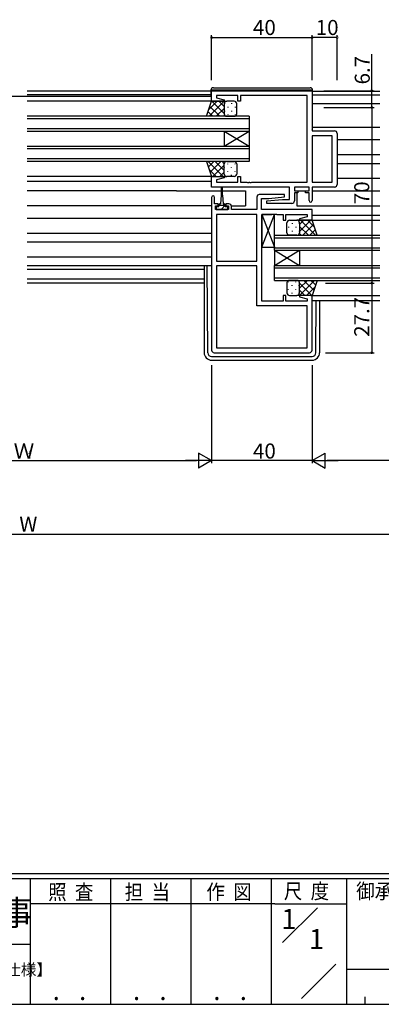
# Model space of a CAD drawing. Extents: x 0 to 1133, y 0 to 806.
# Drawn here: x 736 to 880, y 0 to 392 of the extents above; entities that cross this region are included whole.
import ezdxf
from ezdxf.enums import TextEntityAlignment as Align

# ---------------------------------------------------------------- set-up
doc = ezdxf.new("R2010")
doc.units = 0
for name, color, linetype in [('USER1', 3, 'CONTINUOUS'), ('YKK_11', 7, 'CONTINUOUS'), ('YKK_12', 2, 'CONTINUOUS'), ('YKK_13', 4, 'CONTINUOUS'), ('YKK_D', 6, 'CONTINUOUS'), ('YKK_ZWAK', 7, 'CONTINUOUS')]:
    doc.layers.add(name, color=color, linetype=linetype)
doc.styles.get("Standard").update_dxf_attribs({"font": 'ROMANS.SHX', "bigfont": 'EXTFONT.SHX'})
doc.styles.add('YKK_OSSTYLE1', font='romans.shx', dxfattribs={"width": 0.9, "bigfont": 'EXTFONT.SHX'})

# ---------------------------------------------------------------- blocks, each defined once
blk = doc.blocks.new('A201')
at = {"layer": 'YKK_ZWAK', "color": 254, "linetype": 'Continuous'}
for p, q in [((571, 35), (21, 35)), ((544, 34), (21, 34)), ((389, 34), (389, 9)), ((437, 34), (437, 9)), ((452, 34), (452, 9)), ((452, 16), (524, 16)), ((21, 9), (544, 9))]:
    blk.add_line(p, q, dxfattribs=at)
at = {"layer": 'YKK_ZWAK', "color": 131, "linetype": 'Continuous'}
for p, q in [((405, 34), (405, 9)), ((421, 34), (421, 9)), ((437.7, 29), (389, 29)), ((437.7, 29), (452, 29)), ((439.26, 21.33), (446.19, 28.25)), ((297, 21), (389, 21)), ((443.05, 10.18), (449.85, 16.98)), ((455.6, 10.5), (455.6, 9))]:
    blk.add_line(p, q, dxfattribs=at)
at = {"layer": 'YKK_ZWAK', "color": 131, "linetype": 'Continuous', "style": 'YKK_OSSTYLE1', "width": 0.9}
for s, height, p in [('尺  度', 3, (439.51, 30.04)), ('御承認印', 3, (453.91, 30.05)), ('照  査', 3, (392.56, 29.87)), ('担  当', 3, (407.82, 29.87)), ('作  図', 3, (424.09, 29.88)), (' ． ．', 3.5, (392.18, 9.75)), (' ． ．', 3.5, (408.18, 9.75)), (' ． ．', 3.5, (424.18, 9.75))]:
    blk.add_text(s, height=height, dxfattribs=at).set_placement(p)
at = {"layer": 'YKK_ZWAK', "color": 254, "linetype": 'Continuous', "style": 'YKK_OSSTYLE1', "width": 0.9}
blk.add_text('工事', height=5, dxfattribs=at).set_placement((377.17, 24.75))

msp = doc.modelspace()

# ---------------------------------------------------------------- linework, layer by layer
at = {"layer": 'YKK_11', "color": 0, "linetype": 'ByBlock', "lineweight": -2}
for p, q in [((812.24, 364.1), (852.24, 364.1)), ((812.24, 359.9), (812.24, 364.1)), ((822.74, 362.17), (814.17, 362.17)), ((814.17, 362.17), (814.17, 361.25)), ((814.17, 361.25), (817.27, 360.42)), ((822.74, 359.9), (822.74, 362.17)), ((850.24, 362.17), (823.74, 362.17)), ((823.74, 362.17), (823.74, 359.9)), ((850.24, 327.63), (850.24, 362.17)), ((852.24, 364.1), (852.24, 348.1)), ((817.21, 359.9), (812.24, 359.9)), ((817.27, 360.42), (817.21, 359.9)), ((823.74, 359.9), (822.74, 359.9)), ((852.24, 348.1), (861.24, 348.1)), ((852.24, 346.17), (852.24, 327.63)), ((860.31, 346.17), (852.24, 346.17)), ((852.24, 346.17), (852.24, 327.63)), ((860.31, 327.63), (860.31, 346.17)), ((862.24, 347.1), (862.24, 326.7)), ((812.24, 325.7), (812.24, 329.9)), ((812.24, 329.9), (817.21, 329.9)), ((817.21, 329.9), (817.27, 329.37)), ((822.74, 327.63), (822.74, 329.9)), ((822.74, 329.9), (823.74, 329.9)), ((823.74, 329.9), (823.74, 327.63)), ((843.31, 325.7), (812.24, 325.7)), ((817.27, 329.37), (814.17, 328.54)), ((814.17, 328.54), (814.17, 327.63)), ((814.17, 327.63), (822.74, 327.63)), ((823.74, 327.63), (826.29, 327.63)), ((826.29, 327.63), (826.47, 327.51)), ((826.47, 327.51), (827.02, 327.51)), ((827.02, 327.51), (827.2, 327.63)), ((827.2, 327.63), (827.29, 327.63)), ((827.29, 327.63), (827.47, 327.51)), ((827.47, 327.51), (828.02, 327.51)), ((828.02, 327.51), (828.2, 327.63)), ((828.2, 327.63), (850.24, 327.63)), ((843.31, 320.7), (843.31, 325.7)), ((851.04, 325.7), (845.24, 325.7)), ((845.24, 325.7), (845.24, 324.2)), ((851.04, 324.2), (851.04, 325.7)), ((852.24, 327.63), (860.31, 327.63)), ((861.24, 325.7), (852.24, 325.7)), ((852.24, 325.7), (852.24, 320.3)), ((841.22, 322.7), (831.24, 322.7)), ((841.26, 321.74), (841.22, 322.7)), ((845.24, 324.2), (846.64, 324.2)), ((846.64, 323.4), (845.24, 323.4)), ((845.24, 323.4), (845.24, 320.2)), ((846.64, 324.2), (846.64, 323.4)), ((849.64, 323.4), (849.64, 324.2)), ((849.64, 324.2), (851.04, 324.2)), ((851.04, 323.4), (849.64, 323.4)), ((851.04, 320.3), (851.04, 323.4)), ((812.24, 321.6), (812.24, 260.7)), ((813.44, 319), (813.44, 321.6)), ((814.84, 319), (813.44, 319)), ((813.74, 316.7), (813.74, 318.2)), ((813.74, 318.2), (814.84, 318.2)), ((814.84, 318.2), (814.84, 319)), ((819.14, 319), (817.84, 319)), ((817.84, 319), (817.84, 318.2)), ((817.84, 318.2), (818.94, 318.2)), ((818.94, 318.2), (818.94, 316.7)), ((820.14, 316.7), (820.14, 318)), ((830.24, 321.7), (830.24, 316.7)), ((832.17, 316.7), (832.17, 321.2)), ((832.17, 321.2), (835.05, 321.2)), ((834.22, 320.15), (840.44, 320.7)), ((834.27, 319.2), (834.22, 320.15)), ((844.24, 319.2), (834.27, 319.2)), ((835.05, 321.2), (841.26, 321.74)), ((840.44, 320.7), (843.31, 320.7)), ((818.94, 316.7), (813.74, 316.7)), ((814.17, 314.77), (814.17, 296.23)), ((830.24, 314.77), (814.17, 314.77)), ((814.17, 314.77), (814.17, 296.23)), ((830.24, 316.7), (820.14, 316.7)), ((830.24, 296.23), (830.24, 314.77)), ((852.24, 316.7), (832.17, 316.7)), ((832.24, 280.23), (832.24, 314.77)), ((832.24, 314.77), (836.29, 314.77)), ((836.29, 314.77), (836.47, 314.89)), ((836.47, 314.89), (837.02, 314.89)), ((837.02, 314.89), (837.2, 314.77)), ((837.2, 314.77), (837.29, 314.77)), ((837.29, 314.77), (837.47, 314.89)), ((837.47, 314.89), (838.02, 314.89)), ((838.02, 314.89), (838.2, 314.77)), ((838.2, 314.77), (840.74, 314.77)), ((840.74, 314.77), (840.74, 312.5)), ((841.74, 312.5), (841.74, 314.77)), ((841.74, 314.77), (850.31, 314.77)), ((850.31, 314.77), (850.31, 313.85)), ((852.24, 312.5), (852.24, 316.7)), ((840.74, 312.5), (841.74, 312.5)), ((850.31, 313.85), (847.22, 313.02)), ((847.22, 313.02), (847.28, 312.5)), ((847.28, 312.5), (852.24, 312.5)), ((814.17, 296.23), (830.24, 296.23)), ((830.24, 294.3), (814.17, 294.3)), ((814.17, 294.3), (814.17, 261.63)), ((830.24, 278.3), (830.24, 294.3)), ((840.74, 280.23), (832.24, 280.23)), ((841.74, 282.5), (840.74, 282.5)), ((840.74, 282.5), (840.74, 280.23)), ((841.74, 280.23), (841.74, 282.5)), ((850.31, 280.23), (841.74, 280.23)), ((847.28, 282.5), (847.22, 281.97)), ((847.22, 281.97), (850.31, 281.14)), ((852.24, 282.5), (847.28, 282.5)), ((850.31, 281.14), (850.31, 280.23)), ((852.24, 260.7), (852.24, 282.5)), ((850.31, 278.3), (830.24, 278.3)), ((850.31, 261.63), (850.31, 278.3)), ((813.24, 259.7), (851.24, 259.7)), ((814.17, 261.63), (850.31, 261.63)), ((814.17, 261.63), (850.31, 261.63))]:
    msp.add_line(p, q, dxfattribs=at)
for centre, radius, start, end in [((861.24, 347.1), 1, 0, 90), ((861.24, 326.7), 1, 270, 360), ((812.84, 321.6), 0.6, 360, 180), ((831.24, 321.7), 1, 90, 180), ((819.14, 318), 1, 0, 90), ((844.24, 320.2), 1, 270, 360), ((851.64, 320.3), 0.6, 180, 0), ((813.24, 260.7), 1, 180, 270), ((851.24, 260.7), 1, 270, 360)]:
    msp.add_arc(centre, radius, start, end, dxfattribs=at)
at = {"layer": 'YKK_12'}
for p, q in [((662.24, 361.9), (812.24, 361.9)), ((811.94, 363.9), (738.74, 363.9)), ((811.94, 362.5), (738.74, 362.5)), ((852.44, 363.9), (879.24, 363.9)), ((852.44, 362.5), (879.24, 362.5)), ((812.74, 359.9), (738.74, 359.9)), ((852.44, 359), (879.24, 359)), ((827.24, 353.9), (738.74, 353.9)), ((827.24, 353.9), (827.24, 347.9)), ((827.24, 352.9), (738.74, 352.9)), ((852.44, 349.6), (879.24, 349.6)), ((827.24, 348.9), (738.74, 348.9)), ((827.24, 347.9), (738.74, 347.9)), ((817.24, 347.9), (817.24, 341.9)), ((827.24, 347.9), (817.24, 341.9)), ((827.24, 341.9), (817.24, 347.9)), ((827.24, 347.9), (827.24, 341.9)), ((827.24, 341.9), (738.74, 341.9)), ((827.24, 341.9), (827.24, 335.9)), ((862.24, 344.6), (879.24, 344.6)), ((827.24, 340.9), (738.74, 340.9)), ((862.24, 338.64), (879.24, 338.64)), ((827.24, 336.9), (738.74, 336.9)), ((827.24, 335.9), (738.74, 335.9)), ((862.24, 335.15), (879.24, 335.15)), ((812.74, 329.9), (738.74, 329.9)), ((812.24, 327.9), (738.74, 327.9)), ((862.24, 329.2), (879.24, 329.2)), ((798.24, 324.2), (738.74, 324.2)), ((798.24, 324.2), (816.09, 324.2)), ((816.59, 324.2), (825.74, 324.2)), ((825.74, 324.2), (825.74, 318.2)), ((846.24, 324.2), (849.94, 324.2)), ((846.24, 323.4), (846.24, 318.2)), ((852.24, 324.2), (879.24, 324.2)), ((812.24, 318.2), (738.74, 318.2)), ((820.12, 318.2), (825.74, 318.2)), ((846.24, 318.2), (879.24, 318.2)), ((852.24, 314.5), (879.24, 314.5)), ((812.24, 313.2), (738.74, 313.2)), ((852.24, 312.5), (879.24, 312.5)), ((812.24, 307.24), (738.74, 307.24)), ((837.24, 300.5), (837.24, 306.5)), ((837.24, 306.5), (879.24, 306.5)), ((812.24, 303.75), (738.74, 303.75)), ((837.24, 305.5), (879.24, 305.5)), ((837.24, 301.5), (879.24, 301.5)), ((837.24, 300.5), (837.24, 294.5)), ((837.24, 300.5), (847.24, 294.5)), ((837.24, 294.5), (847.24, 300.5)), ((837.24, 300.5), (879.24, 300.5)), ((847.24, 300.5), (847.24, 294.5)), ((812.24, 297.8), (738.74, 297.8)), ((837.24, 288.5), (837.24, 294.5)), ((837.24, 294.5), (879.24, 294.5)), ((809.24, 292.8), (738.74, 292.8)), ((837.24, 293.5), (879.24, 293.5)), ((809.24, 289.03), (738.74, 289.03)), ((809.24, 287.4), (738.74, 287.4)), ((837.24, 289.5), (879.24, 289.5)), ((837.24, 288.5), (879.24, 288.5)), ((851.74, 282.5), (879.24, 282.5)), ((852.24, 280.5), (879.24, 280.5))]:
    msp.add_line(p, q, dxfattribs=at)
at = {"layer": 'YKK_13'}
for p, q in [((812.94, 365.3), (851.44, 365.3)), ((812.44, 364.3), (811.94, 364.3)), ((811.94, 364.3), (811.94, 361.9)), ((851.94, 364.3), (812.44, 364.3)), ((852.44, 364.3), (851.94, 364.3)), ((852.44, 349.1), (852.44, 364.3)), ((810.24, 353.9), (812.24, 359.9)), ((814.45, 359.9), (811.14, 356.59)), ((817.28, 359.9), (811.28, 353.9)), ((815.5, 353.9), (811.56, 357.84)), ((812.24, 359.9), (818.24, 359.9)), ((817.24, 354.98), (812.32, 359.9)), ((817.24, 357.8), (815.15, 359.9)), ((817.24, 358.9), (817.24, 354.9)), ((817.24, 358.9), (817.24, 354.9)), ((817.33, 359.08), (817.33, 358.88)), ((818.01, 359.87), (817.98, 359.9)), ((821.24, 359.9), (818.24, 359.9)), ((818.75, 357.66), (818.75, 357.46)), ((820.16, 359.08), (820.16, 358.88)), ((821.58, 357.66), (821.58, 357.46)), ((822.24, 354.9), (822.24, 358.9)), ((818.24, 353.9), (810.24, 353.9)), ((812.67, 353.9), (810.85, 355.71)), ((817.24, 357.04), (814.1, 353.9)), ((817.4, 354.36), (816.93, 353.9)), ((817.33, 356.05), (817.33, 355.85)), ((818.24, 353.9), (821.24, 353.9)), ((818.75, 354.63), (818.75, 354.43)), ((820.16, 356.05), (820.16, 355.85)), ((821.58, 354.63), (821.58, 354.43)), ((818.24, 335.9), (810.24, 335.9)), ((810.24, 335.9), (812.24, 329.9)), ((816.88, 329.9), (810.88, 335.9)), ((813.07, 335.9), (810.95, 333.78)), ((815.9, 335.9), (811.66, 331.66)), ((817.24, 334.42), (812.72, 329.9)), ((817.24, 332.36), (813.7, 335.9)), ((817.28, 335.15), (816.53, 335.9)), ((817.24, 330.9), (817.24, 334.9)), ((817.24, 330.9), (817.24, 334.9)), ((817.33, 333.35), (817.33, 333.55)), ((818.24, 335.9), (821.24, 335.9)), ((818.75, 334.76), (818.75, 334.96)), ((820.16, 333.35), (820.16, 333.55)), ((821.58, 334.76), (821.58, 334.96)), ((822.24, 334.9), (822.24, 330.9)), ((814.05, 329.9), (811.34, 332.6)), ((812.24, 329.9), (818.24, 329.9)), ((817.24, 331.59), (815.55, 329.9)), ((817.33, 330.48), (817.33, 330.52)), ((821.24, 329.9), (818.24, 329.9)), ((818.75, 331.73), (818.75, 331.93)), ((820.16, 330.32), (820.16, 330.52)), ((821.58, 331.73), (821.58, 331.93)), ((816.09, 322.5), (815.84, 319)), ((816.09, 325.45), (816.09, 322.5)), ((816.59, 322.5), (816.59, 325.45)), ((816.59, 322.5), (816.84, 319)), ((815.09, 317.8), (815.09, 318.6)), ((817.59, 318.3), (815.09, 318.3)), ((815.49, 319), (815.84, 319)), ((816.34, 317.08), (817.56, 318.3)), ((816.84, 319), (817.19, 319)), ((817.59, 318.6), (817.59, 317.8)), ((815.09, 317.8), (814.04, 317.8)), ((814.04, 317.8), (814.04, 316.7)), ((814.04, 316.7), (818.64, 316.7)), ((815.96, 316.7), (816.34, 317.08)), ((818.64, 317.8), (817.59, 317.8)), ((818.2, 316.7), (818.64, 317.14)), ((818.64, 316.7), (818.64, 317.8)), ((837.24, 314.77), (832.24, 314.77)), ((832.24, 314.77), (832.24, 301.77)), ((832.24, 301.77), (837.24, 314.77)), ((832.24, 314.77), (837.24, 301.77)), ((837.24, 301.77), (837.24, 314.77)), ((842.24, 307.5), (842.24, 311.5)), ((843.24, 312.5), (846.24, 312.5)), ((844.32, 311.25), (844.32, 311.05)), ((852.24, 312.5), (846.24, 312.5)), ((847.15, 311.25), (847.15, 311.05)), ((847.24, 310.8), (848.94, 312.5)), ((847.24, 307.98), (851.76, 312.5)), ((847.24, 311.5), (847.24, 307.5)), ((847.24, 311.5), (847.24, 307.5)), ((847.24, 310.04), (850.78, 306.5)), ((847.61, 312.5), (853.61, 306.5)), ((848.59, 306.5), (852.83, 310.74)), ((850.44, 312.5), (853.15, 309.79)), ((854.24, 306.5), (852.24, 312.5)), ((842.91, 309.83), (842.91, 309.63)), ((842.91, 306.8), (842.91, 306.6)), ((846.24, 306.5), (843.24, 306.5)), ((844.32, 308.22), (844.32, 308.02)), ((845.74, 309.83), (845.74, 309.63)), ((845.74, 306.8), (845.74, 306.6)), ((846.24, 306.5), (854.24, 306.5)), ((847.15, 308.22), (847.15, 308.02)), ((847.21, 307.24), (847.96, 306.5)), ((851.42, 306.5), (853.54, 308.61)), ((832.24, 301.77), (837.24, 301.77)), ((812.24, 294.3), (738.74, 294.3)), ((809.25, 294.3), (809.25, 259.7)), ((810.73, 259.69), (810.46, 294.3)), ((842.24, 287.5), (842.24, 283.5)), ((842.91, 287.76), (842.91, 287.96)), ((846.24, 288.5), (843.24, 288.5)), ((844.32, 286.35), (844.32, 286.55)), ((845.74, 287.76), (845.74, 287.96)), ((846.24, 288.5), (854.24, 288.5)), ((847.09, 288.03), (847.56, 288.5)), ((847.15, 286.35), (847.15, 286.55)), ((847.21, 282.5), (853.21, 288.5)), ((847.24, 285.36), (850.38, 288.5)), ((847.24, 283.5), (847.24, 287.5)), ((847.24, 283.5), (847.24, 287.5)), ((847.24, 287.42), (852.16, 282.5)), ((848.99, 288.5), (852.93, 284.56)), ((851.82, 288.5), (853.64, 286.68)), ((854.24, 288.5), (852.24, 282.5)), ((842.91, 284.73), (842.91, 284.93)), ((844.32, 283.32), (844.32, 283.52)), ((845.74, 284.73), (845.74, 284.93)), ((847.15, 283.32), (847.15, 283.52)), ((847.24, 284.59), (849.34, 282.5)), ((850.04, 282.5), (853.35, 285.8)), ((843.24, 282.5), (846.24, 282.5)), ((852.24, 282.5), (846.24, 282.5)), ((846.48, 282.52), (846.51, 282.5)), ((853.76, 259.69), (853.92, 280.5)), ((855.25, 280.5), (855.25, 259.7)), ((812.23, 258.2), (852.26, 258.2)), ((812.25, 256.7), (852.25, 256.7))]:
    msp.add_line(p, q, dxfattribs=at)
for centre, radius, start, end in [((812.94, 364.3), 1, 90, 180), ((851.44, 364.3), 1, 0, 90), ((818.24, 358.9), 1, 90.0001, 180.0001), ((818.24, 358.9), 1, 90.0001, 180.0001), ((821.24, 358.9), 1, 0.0001, 90.0001), ((818.24, 354.9), 1, 180.0001, 270.0001), ((818.24, 354.9), 1, 180.0001, 270.0001), ((821.24, 354.9), 1, 270.0001, 0.0001), ((851.94, 349.1), 0.5, 306.8699, 0), ((818.24, 334.9), 1, 89.9999, 179.9999), ((818.24, 334.9), 1, 89.9999, 179.9999), ((821.24, 334.9), 1, 359.9999, 89.9999), ((818.24, 330.9), 1, 179.9999, 269.9999), ((818.24, 330.9), 1, 179.9999, 269.9999), ((821.24, 330.9), 1, 269.9999, 359.9999), ((816.34, 325.45), 0.25, 0, 180), ((815.49, 318.6), 0.4, 90, 180), ((817.19, 318.6), 0.4, 0, 90), ((843.24, 311.5), 1, 89.9999, 179.9999), ((846.24, 311.5), 1, 359.9999, 89.9999), ((846.24, 311.5), 1, 359.9999, 89.9999), ((843.24, 307.5), 1, 179.9999, 269.9999), ((846.24, 307.5), 1, 269.9999, 359.9999), ((846.24, 307.5), 1, 269.9999, 359.9999), ((843.24, 287.5), 1, 90.0001, 180.0001), ((846.24, 287.5), 1, 0.0001, 90.0001), ((846.24, 287.5), 1, 0.0001, 90.0001), ((843.24, 283.5), 1, 180.0001, 270.0001), ((846.24, 283.5), 1, 270.0001, 0.0001), ((846.24, 283.5), 1, 270.0001, 0.0001), ((812.25, 259.7), 3, 180, 270), ((812.23, 259.7), 1.5, 180.4523, 270), ((852.25, 259.7), 3, 270, 0), ((852.26, 259.7), 1.5, 270, 359.5477)]:
    msp.add_arc(centre, radius, start, end, dxfattribs=at)
at = {"layer": 'YKK_D'}
for p, q in [((812.24, 368.3), (812.24, 386.3)), ((812.24, 385.3), (852.24, 385.3)), ((852.24, 368.3), (852.24, 386.3)), ((852.24, 368.24), (852.24, 386.3)), ((862.24, 385.3), (852.24, 385.3)), ((862.24, 368.24), (862.24, 386.3)), ((876.04, 364.1), (876.04, 378.6)), ((856.94, 364.1), (877.04, 364.1)), ((876.04, 357.4), (876.04, 364.1)), ((856.94, 357.4), (877.04, 357.4)), ((876.04, 357.4), (876.04, 287.4)), ((857.64, 287.4), (877.04, 287.4)), ((876.04, 287.4), (876.04, 259.7)), ((857.64, 259.7), (877.04, 259.7)), ((812.24, 254.7), (812.24, 215.7)), ((812.24, 254.7), (812.24, 215.7)), ((852.24, 254.7), (852.24, 215.7)), ((852.24, 254.7), (852.24, 215.7)), ((668.24, 216.7), (806.24, 216.7)), ((852.24, 216.7), (812.24, 216.7)), ((971.24, 216.7), (858.24, 216.7)), ((504.24, 187.4), (970.24, 187.4))]:
    msp.add_line(p, q, dxfattribs=at)
at = {"layer": 'YKK_D', "lineweight": -2}
for p, q in [((812.24, 216.7), (801.85, 216.7)), ((812.24, 216.7), (807.05, 219.7)), ((807.05, 219.7), (807.05, 213.7)), ((812.24, 216.7), (807.05, 213.7)), ((852.24, 216.7), (857.44, 219.7)), ((852.24, 216.7), (857.44, 213.7)), ((852.24, 216.7), (862.64, 216.7)), ((857.44, 213.7), (857.44, 219.7))]:
    msp.add_line(p, q, dxfattribs=at)
at = {"layer": 'YKK_D', "linetype": 'ByBlock', "const_width": 0.85}
for points in [[(812.35, 385.3, 1), (812.14, 385.3, 1)], [(852.14, 385.3, 1), (852.35, 385.3, 1)], [(852.35, 385.3, 1), (852.14, 385.3, 1)], [(862.14, 385.3, 1), (862.35, 385.3, 1)], [(876.04, 363.99, 1), (876.04, 364.2, 1)], [(876.04, 357.5, 1), (876.04, 357.29, 1)], [(876.04, 357.29, 1), (876.04, 357.5, 1)], [(876.04, 287.5, 1), (876.04, 287.29, 1)], [(876.04, 287.29, 1), (876.04, 287.5, 1)], [(876.04, 259.8, 1), (876.04, 259.59, 1)]]:
    msp.add_lwpolyline(points, format="xyb", close=True, dxfattribs=at)

# ---------------------------------------------------------------- block references
at = {"layer": 'YKK_ZWAK', "xscale": 2, "yscale": 2, "zscale": 2}
msp.add_blockref('A201', (-38, -18), dxfattribs=at)

# ---------------------------------------------------------------- texts
at = {"layer": 'USER1', "color": 3}
msp.add_text('1', height=8, dxfattribs=at).set_placement((840, 30))
for s, height, p in [('1', 8, (854, 26)), ('EXIMA31 T-1 両袖片引き窓【内動ﾀｲﾌﾟ・ﾌﾗｯﾄ下枠仕様･緩衝ｺﾞﾑ付仕様】', 4.5714, (649.11, 13.79))]:
    msp.add_text(s, height=height, dxfattribs=at).set_placement(p, align=Align.MIDDLE_CENTER)
at = {"layer": 'YKK_D'}
for s, height, p in [('40', 6, (828.72, 386.3)), ('10', 6, (853.72, 386.3)), ('Ｗ', 6, (733.4, 217.5)), ('f', 3, (739.16, 217.5)), ('40', 6, (828.72, 217.5)), ('W', 6, (735.64, 188.4))]:
    msp.add_text(s, height=height, dxfattribs=at).set_placement(p)
for s, p in [('6.7', (875.24, 366.6)), ('70', (875.04, 318.88)), ('27.7', (875.04, 266.03))]:
    msp.add_text(s, height=6, rotation=90, dxfattribs=at).set_placement(p)

doc.saveas('drawing.dxf')
